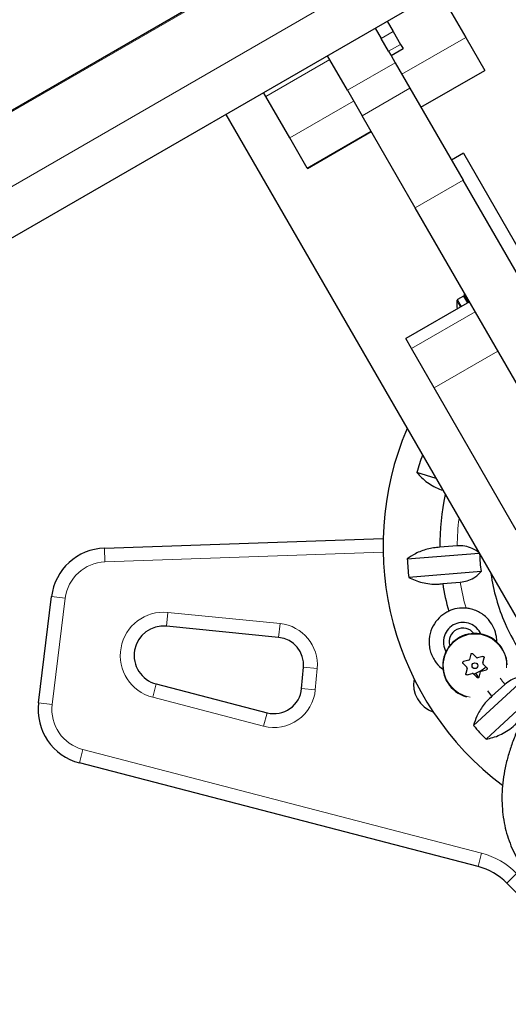
# Model space of a CAD drawing. Extents: x -83 to 887, y -9 to 642.
# Drawn here: x 375 to 382, y 142 to 156 of the extents above; entities that cross this region are included whole.
import ezdxf

# ---------------------------------------------------------------- set-up
doc = ezdxf.new("R2010")
doc.units = 0
doc.header["$LTSCALE"] = 0.125
doc.header["$MEASUREMENT"] = 0
doc.layers.add('CONTOUR', color=7, linetype='CONTINUOUS')

msp = doc.modelspace()

# ---------------------------------------------------------------- linework, layer by layer
at = {"layer": 'CONTOUR', "lineweight": 18}
for p, q in [((386.19831, 160.73342), (372.63551, 152.90294)), ((386.6388, 159.97047), (373.076, 152.13999)), ((380.15974, 155.34406), (380.32212, 155.43781)), ((381.3066, 155.35764), (380.44057, 154.85764)), ((380.42277, 155.26348), (380.26039, 155.16973)), ((380.29301, 155.11322), (380.45539, 155.20697)), ((378.59378, 154.55639), (379.4598, 155.05639)), ((380.34968, 155.01507), (379.70016, 154.64007)), ((379.90064, 154.29283), (380.55016, 154.66783)), ((378.91828, 153.99433), (379.78431, 154.49433)), ((379.15527, 153.58386), (380.02129, 154.08386)), ((381.27105, 153.41921), (380.62153, 153.04421)), ((381.23668, 151.69824), (381.1866, 151.78498)), ((381.24811, 151.70484), (381.1944, 151.79786)), ((381.3314, 151.75293), (381.2777, 151.84595)), ((380.57, 151.13347), (381.43603, 151.63347)), ((380.87872, 150.59875), (381.74475, 151.09875)), ((376.40079, 148.42362), (376.40727, 148.23623)), ((380.18535, 148.3669), (376.40727, 148.23623)), ((375.68231, 147.76547), (375.86841, 147.74262)), ((375.86841, 147.74262), (375.69142, 146.30116)), ((377.24401, 147.3641), (377.26266, 147.55067)), ((377.26266, 147.55067), (378.78555, 147.39844)), ((378.7669, 147.21187), (378.78555, 147.39844)), ((379.10317, 146.80605), (379.28996, 146.7897)), ((379.28996, 146.7897), (379.26473, 146.50133)), ((377.05644, 146.39748), (377.1036, 146.57895)), ((378.56287, 146.00594), (377.05644, 146.39748)), ((379.26473, 146.50133), (379.07795, 146.51767)), ((375.69142, 146.30116), (375.50532, 146.32401)), ((378.56287, 146.00594), (378.61004, 146.18741)), ((376.10823, 145.68819), (376.06106, 145.50672)), ((376.10823, 145.68819), (381.52145, 144.28125)), ((381.52145, 144.28125), (381.47428, 144.09978)), ((381.99808, 144.00607), (381.86451, 143.87449))]:
    msp.add_line(p, q, dxfattribs=at)
at = {"layer": 'CONTOUR', "lineweight": 25}
for p, q in [((373.37842, 151.61618), (386.94122, 159.44667)), ((379.32863, 156.78359), (372.62842, 152.91522)), ((380.94466, 155.98455), (381.3066, 155.35764)), ((380.24101, 155.5783), (380.32212, 155.43781)), ((380.07863, 155.48455), (380.15974, 155.34406)), ((380.32212, 155.43781), (380.42277, 155.26348)), ((381.3066, 155.35764), (381.5651, 154.9099)), ((380.26039, 155.16973), (380.15974, 155.34406)), ((380.42277, 155.26348), (380.45539, 155.20697)), ((379.70016, 154.64007), (379.42911, 155.10955)), ((380.26039, 155.16973), (380.29074, 155.11717)), ((380.29317, 155.11295), (380.45555, 155.2067)), ((380.29317, 155.11295), (380.34968, 155.01507)), ((380.45539, 155.20697), (380.45555, 155.2067)), ((380.34968, 155.01507), (380.55016, 154.66783)), ((380.69908, 154.4099), (381.5651, 154.9099)), ((378.59378, 154.55639), (378.56309, 154.60955)), ((378.91828, 153.99433), (378.59378, 154.55639)), ((379.70016, 154.64007), (379.90064, 154.29283)), ((380.55016, 154.66783), (381.27105, 153.41921)), ((378.04888, 154.31267), (383.40368, 145.03789)), ((380.62153, 153.04421), (379.90064, 154.29283)), ((379.15759, 153.57983), (380.02362, 154.07983)), ((379.15527, 153.58386), (378.91828, 153.99433)), ((381.27653, 153.78472), (381.11415, 153.69097)), ((381.27653, 153.78472), (382.13869, 152.29141)), ((379.15759, 153.57983), (379.15527, 153.58386)), ((383.88325, 148.89476), (381.27105, 153.41921)), ((383.23373, 148.51976), (380.62153, 153.04421)), ((381.35814, 151.76837), (380.49212, 151.26837)), ((381.2777, 151.84595), (381.1944, 151.79786)), ((381.29751, 151.87338), (381.2843, 151.86576)), ((381.34494, 151.76074), (381.2843, 151.86576)), ((380.57, 151.13347), (380.49212, 151.26837)), ((380.87872, 150.59875), (380.57, 151.13347)), ((381.99324, 148.66835), (380.87872, 150.59875)), ((380.71907, 149.68737), (380.71936, 149.68728)), ((380.90397, 149.36752), (380.64438, 149.44879)), ((376.40079, 148.42362), (380.18576, 148.55453)), ((381.19274, 148.45355), (380.95459, 148.43432)), ((380.51317, 148.27576), (381.4888, 148.35457)), ((381.51492, 148.10586), (380.5333, 148.02658)), ((380.99444, 147.94092), (381.23259, 147.96016)), ((375.50532, 146.32401), (375.68231, 147.76547)), ((378.7669, 147.21187), (377.24401, 147.3641)), ((381.37677, 146.98182), (381.35821, 146.91208)), ((381.45402, 146.93793), (381.4029, 146.98887)), ((381.53879, 146.95271), (381.46912, 146.93391)), ((381.53941, 146.86387), (381.55796, 146.93361)), ((379.07795, 146.51767), (379.10317, 146.80605)), ((381.27055, 146.85606), (381.32167, 146.80511)), ((381.34718, 146.90101), (381.27751, 146.88221)), ((381.5946, 146.79784), (381.54348, 146.84878)), ((381.32574, 146.79003), (381.30718, 146.72029)), ((381.32635, 146.70118), (381.39603, 146.71998)), ((381.41113, 146.71597), (381.46225, 146.66503)), ((381.41248, 146.71272), (381.44415, 146.72439)), ((381.4132, 146.01424), (382.13792, 146.68107)), ((381.48838, 146.67208), (381.50694, 146.74182)), ((381.51796, 146.75289), (381.58764, 146.77169)), ((377.1036, 146.57895), (378.61004, 146.18741)), ((381.83926, 146.57272), (381.66343, 146.41094)), ((382.3072, 146.49709), (381.58248, 145.83027)), ((381.47428, 144.09978), (376.06106, 145.50672)), ((385.78956, 139.88997), (381.86451, 143.87449))]:
    msp.add_line(p, q, dxfattribs=at)
at = {"layer": 'CONTOUR', "lineweight": 25, "flags": 128}
for points in [[(381.48004, 146.66746), (381.46954, 146.68384), (381.44415, 146.72439)], [(381.66343, 146.41094), (381.63405, 146.4487), (381.6065, 146.48516)]]:
    msp.add_lwpolyline(points, dxfattribs=at)
at = {"layer": 'CONTOUR', "lineweight": 25}
msp.add_circle((381.43257, 146.82695), 0.03906, dxfattribs=at)
for centre, radius, start, end in [((381.98885, 151.75135), 0.80295, 177.599612, 185.726615), ((381.20221, 151.78433), 0.01562, 120, 177.599612), ((381.28551, 151.83242), 0.01563, 30, 120), ((384.24716, 148.45195), 4.06269, 156.86785, 233.110163), ((384.24716, 148.45195), 3.73814, 160.701427, 164.533978), ((384.24716, 148.45195), 3.29262, 167.756331, 180.306818), ((376.42672, 147.67407), 0.75, 91.980865, 173), ((384.24716, 148.45195), 3.73814, 182.701427, 186.533978), ((384.24716, 148.45195), 2.75407, 182.25814, 187.219101), ((384.24716, 148.45195), 2.62497, 188.214984, 203.617702), ((384.24716, 148.45195), 3.29262, 188.928586, 195.588885), ((381.26938, 147.14989), 0.46, 84.72616, 114.906146), ((377.20422, 146.96609), 0.4, 84.29148, 255.430724), ((381.26938, 147.14989), 0.265, 113.617702, 210.729297), ((381.26938, 147.14989), 0.1875, 37.565245, 196.052457), ((381.26938, 147.14989), 0.265, 22.798542, 113.617702), ((384.24716, 148.45195), 2.62497, 203.617702, 224.799984), ((378.7296, 146.83873), 0.375, 355, 84.29148), ((381.43257, 146.82695), 0.4375, 1.783269, 254.562801), ((381.26938, 147.14989), 0.46, 292.329259, 312.631837), ((380.99836, 146.57487), 0.4, 169.075649, 250.961072), ((378.70437, 146.55035), 0.375, 255.430724, 355), ((376.24973, 146.2326), 0.75, 173, 255.430724), ((384.24716, 148.45195), 3.73814, 220.701427, 224.533978), ((381.26129, 143.28027), 0.84674, 44.569276, 75.430724)]:
    msp.add_arc(centre, radius, start, end, dxfattribs=at)
at = {"layer": 'CONTOUR', "lineweight": 18}
for centre, radius, start, end in [((384.24716, 148.45195), 3.05442, 172.941844, 179.969921), ((376.42672, 147.67407), 0.5625, 91.980865, 173), ((384.24716, 148.45195), 3.05442, 189.265484, 196.040787), ((377.20422, 146.96609), 0.5875, 84.29148, 255.430724), ((378.7296, 146.83873), 0.5625, 355, 84.29148), ((381.43257, 146.82695), 0.43025, 356.017695, 261.537516), ((384.24716, 148.45195), 3.05442, 216.001555, 217.969921), ((378.70437, 146.55035), 0.5625, 255.430724, 355), ((376.24973, 146.2326), 0.5625, 173, 255.430724), ((381.26129, 143.28027), 1.03424, 44.569276, 75.430724)]:
    msp.add_arc(centre, radius, start, end, dxfattribs=at)
at = {"layer": 'CONTOUR', "lineweight": 25}
for points, knots in [([(380.64438, 149.44879), (380.66524, 149.42521), (380.70744, 149.37751), (380.78555, 149.31348), (380.87522, 149.25814), (380.94684, 149.22459), (380.98837, 149.21227), (380.99468, 149.2104)], [0, 0, 0, 0, 0.23535618, 0.4762225, 0.71192178, 0.95622604, 1, 1, 1, 1]), ([(380.95459, 148.43432), (380.92622, 148.43257), (380.86873, 148.42903), (380.78378, 148.41108), (380.70156, 148.38419), (380.60715, 148.3417), (380.54913, 148.30099), (380.51317, 148.27576)], [0, 0, 0, 0, 0.170768968, 0.346179177, 0.5234122, 0.704613451, 1, 1, 1, 1]), ([(381.49479, 148.35505), (381.46363, 148.37823), (381.4071, 148.42029), (381.2984, 148.45455), (381.22663, 148.45387), (381.19274, 148.45355)], [0, 0, 0, 0, 0.39329433, 0.71353508, 1, 1, 1, 1]), ([(380.5333, 148.02658), (380.56147, 148.01252), (380.61847, 147.98409), (380.71487, 147.9541), (380.81876, 147.93594), (380.91346, 147.93229), (380.97222, 147.93855), (380.99444, 147.94092)], [0, 0, 0, 0, 0.21304645, 0.431080733, 0.644437761, 0.8655841, 1, 1, 1, 1]), ([(381.23259, 147.96016), (381.26505, 147.96498), (381.33147, 147.97485), (381.41092, 148.01371), (381.47207, 148.05853), (381.50049, 148.08992), (381.51492, 148.10586)], [0, 0, 0, 0, 0.2765173, 0.56581776, 0.77953685, 1, 1, 1, 1]), ([(381.72925, 147.14678), (381.7293, 147.14728), (381.73139, 147.17232), (381.72327, 147.2368), (381.69482, 147.33959), (381.63773, 147.43115), (381.57523, 147.49631), (381.51383, 147.54215), (381.44395, 147.5778), (381.37542, 147.59975), (381.32992, 147.6056), (381.31166, 147.60795)], [0, 0, 0, 0, 0.002254869, 0.112749919, 0.285862479, 0.459258432, 0.571914418, 0.687764894, 0.802229228, 0.920655862, 1, 1, 1, 1]), ([(381.07566, 147.56711), (381.05746, 147.55775), (381.00008, 147.52824), (380.91535, 147.45349), (380.83957, 147.3343), (380.80876, 147.21387), (380.80884, 147.10877), (380.82267, 147.03137), (380.84881, 146.95819), (380.89604, 146.87592), (380.94649, 146.81068), (380.99308, 146.78485), (381.00066, 146.78064)], [0, 0, 0, 0, 0.06349317, 0.20018431, 0.34557652, 0.50746719, 0.59056456, 0.67654751, 0.75210494, 0.83021786, 0.97238939, 1, 1, 1, 1]), ([(381.37677, 146.98182), (381.37738, 146.98347), (381.37862, 146.98677), (381.38242, 146.99061), (381.38716, 146.99301), (381.3924, 146.99371), (381.39753, 146.99266), (381.40098, 146.99068), (381.40256, 146.98919), (381.4029, 146.98887)], [0, 0, 0, 0, 0.161776752, 0.323645911, 0.483284869, 0.640802477, 0.79804278, 0.956915561, 1, 1, 1, 1]), ([(381.45402, 146.93793), (381.45537, 146.93682), (381.45807, 146.93461), (381.46322, 146.93321), (381.46698, 146.93337), (381.46888, 146.93385), (381.46912, 146.93391)], [0, 0, 0, 0, 0.31880728, 0.63766921, 0.95552838, 1, 1, 1, 1]), ([(381.53879, 146.95271), (381.54053, 146.953), (381.544, 146.95359), (381.54923, 146.95221), (381.55368, 146.94931), (381.55691, 146.94512), (381.55857, 146.94015), (381.55857, 146.93618), (381.55807, 146.93406), (381.55796, 146.93361)], [0, 0, 0, 0, 0.16177675, 0.32364591, 0.48328487, 0.64080248, 0.79804278, 0.95691556, 1, 1, 1, 1]), ([(381.27055, 146.85606), (381.26943, 146.85741), (381.26719, 146.86013), (381.26577, 146.86535), (381.26605, 146.87065), (381.26807, 146.87554), (381.27154, 146.87946), (381.27498, 146.88145), (381.27706, 146.88208), (381.27751, 146.88221)], [0, 0, 0, 0, 0.16177675, 0.32364591, 0.48328487, 0.64080248, 0.79804278, 0.95691556, 1, 1, 1, 1]), ([(381.32574, 146.79003), (381.32602, 146.79175), (381.32659, 146.7952), (381.32523, 146.80036), (381.32321, 146.80353), (381.32184, 146.80494), (381.32167, 146.80511)], [0, 0, 0, 0, 0.31880728, 0.63766921, 0.95552838, 1, 1, 1, 1]), ([(381.34718, 146.90101), (381.34882, 146.90163), (381.35209, 146.90286), (381.35587, 146.90662), (381.35761, 146.90996), (381.35815, 146.91185), (381.35821, 146.91208)], [0, 0, 0, 0, 0.31880728, 0.63766921, 0.95552838, 1, 1, 1, 1]), ([(381.53941, 146.86387), (381.53912, 146.86214), (381.53856, 146.8587), (381.53992, 146.85354), (381.54194, 146.85036), (381.54331, 146.84895), (381.54348, 146.84878)], [0, 0, 0, 0, 0.318807277, 0.637669208, 0.955528382, 1, 1, 1, 1]), ([(381.32635, 146.70118), (381.32462, 146.70089), (381.32114, 146.70031), (381.31592, 146.70169), (381.31147, 146.70459), (381.30824, 146.70878), (381.30658, 146.71374), (381.30658, 146.71772), (381.30708, 146.71983), (381.30718, 146.72029)], [0, 0, 0, 0, 0.16177675, 0.32364591, 0.48328487, 0.64080248, 0.79804278, 0.95691556, 1, 1, 1, 1]), ([(381.41113, 146.71597), (381.40978, 146.71707), (381.40708, 146.71929), (381.40193, 146.72069), (381.39817, 146.72053), (381.39626, 146.72004), (381.39603, 146.71998)], [0, 0, 0, 0, 0.31880728, 0.63766921, 0.95552838, 1, 1, 1, 1]), ([(381.48838, 146.67208), (381.48776, 146.67043), (381.48653, 146.66713), (381.48272, 146.66329), (381.47799, 146.66088), (381.47275, 146.66019), (381.46761, 146.66123), (381.46417, 146.66322), (381.46259, 146.66471), (381.46225, 146.66503)], [0, 0, 0, 0, 0.16177675, 0.32364591, 0.48328487, 0.64080248, 0.79804278, 0.95691556, 1, 1, 1, 1]), ([(381.51796, 146.75289), (381.51633, 146.75227), (381.51306, 146.75104), (381.50927, 146.74728), (381.50753, 146.74394), (381.507, 146.74205), (381.50694, 146.74182)], [0, 0, 0, 0, 0.31880728, 0.63766921, 0.95552838, 1, 1, 1, 1]), ([(381.5946, 146.79784), (381.59572, 146.79648), (381.59796, 146.79377), (381.59938, 146.78855), (381.5991, 146.78325), (381.59708, 146.77836), (381.59361, 146.77444), (381.59017, 146.77245), (381.58809, 146.77182), (381.58764, 146.77169)], [0, 0, 0, 0, 0.16177675, 0.32364591, 0.48328487, 0.64080248, 0.79804278, 0.95691556, 1, 1, 1, 1]), ([(382.4504, 146.68903), (382.42995, 146.66229), (382.36868, 146.58217), (382.27707, 146.44643), (382.17541, 146.28199), (382.08481, 146.1155), (382.00534, 145.94762), (381.93792, 145.77902), (381.88315, 145.61059), (381.84158, 145.44334), (381.8135, 145.27834), (381.799, 145.11661), (381.79789, 144.95905), (381.80983, 144.80636), (381.83444, 144.65915), (381.87101, 144.51774), (381.91979, 144.38295), (381.96811, 144.27473), (382.00416, 144.21408), (382.01616, 144.19388)], [0, 0, 0, 0, 0.03322715, 0.09955619, 0.16619152, 0.23306174, 0.30000813, 0.36676273, 0.43301848, 0.49842582, 0.56264963, 0.62543399, 0.68664745, 0.74629218, 0.80448285, 0.86141238, 0.91731993, 0.97246799, 1, 1, 1, 1]), ([(382.13792, 146.68107), (382.09909, 146.68015), (382.02865, 146.67849), (381.9219, 146.63856), (381.86576, 146.59384), (381.83926, 146.57272)], [0, 0, 0, 0, 0.39329433, 0.71353508, 1, 1, 1, 1]), ([(381.66343, 146.41094), (381.64216, 146.39211), (381.59903, 146.35393), (381.54314, 146.28747), (381.4949, 146.21566), (381.44667, 146.12406), (381.42601, 146.05626), (381.4132, 146.01424)], [0, 0, 0, 0, 0.17076897, 0.34617918, 0.5234122, 0.70461345, 1, 1, 1, 1]), ([(381.58248, 145.83027), (381.61333, 145.83654), (381.67575, 145.84923), (381.77018, 145.88494), (381.86323, 145.93459), (381.9401, 145.99002), (381.98255, 146.03114), (381.9986, 146.04668)], [0, 0, 0, 0, 0.21304645, 0.43108073, 0.64443776, 0.8655841, 1, 1, 1, 1])]:
    msp.add_open_spline(points, degree=3, knots=knots, dxfattribs=at)

doc.saveas('drawing.dxf')
